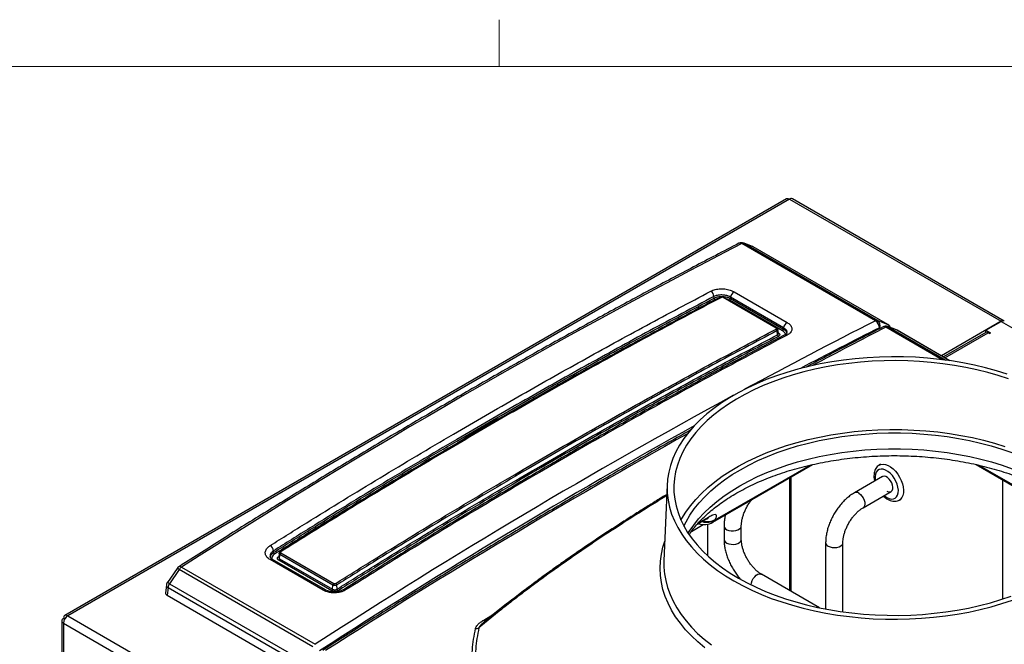
# Model space of a CAD drawing. Units: inches. Extents: x 0.4 to 16.6, y 0.2 to 10.8.
# Drawn here: x 11.6 to 13.4, y 9.6 to 10.7 of the extents above; entities that cross this region are included whole.
import ezdxf

# ---------------------------------------------------------------- set-up
doc = ezdxf.new("R2010")
doc.units = ezdxf.units.IN
doc.header["$MEASUREMENT"] = 0

msp = doc.modelspace()

# ---------------------------------------------------------------- linework, layer by layer
at = {"color": 7, "linetype": 'Continuous', "lineweight": 18}
for p, q in [((12.4385, 10.64207), (12.4385, 10.72687)), ((0.62625, 10.64207), (16.37625, 10.64207))]:
    msp.add_line(p, q, dxfattribs=at)
at = {"color": 7, "linetype": 'Continuous', "lineweight": 25}
for p, q in [((12.95721, 10.40357), (11.65378, 9.65112)), ((13.35047, 10.1828), (12.96804, 10.40357)), ((12.96263, 10.40304), (11.65919, 9.65058)), ((12.96263, 10.40304), (13.34505, 10.18227)), ((13.11816, 10.18319), (12.87672, 10.32257)), ((12.89593, 10.31749), (12.88001, 10.32356)), ((12.88103, 10.32308), (13.12247, 10.1837)), ((12.89695, 10.31701), (12.88103, 10.32308)), ((13.1401, 10.17664), (12.89695, 10.31701)), ((13.14057, 10.17641), (12.89742, 10.31678)), ((12.82651, 10.22406), (12.8263, 10.227)), ((12.93889, 10.17015), (12.84314, 10.22543)), ((12.94006, 10.17023), (12.84431, 10.22551)), ((12.85627, 10.22337), (12.85645, 10.22586)), ((12.9522, 10.17058), (12.85645, 10.22586)), ((12.8626, 10.23561), (12.95835, 10.18033)), ((12.95018, 10.16516), (12.85442, 10.22044)), ((12.85627, 10.22337), (12.95202, 10.16809)), ((13.12247, 10.1837), (13.1401, 10.17664)), ((13.15608, 10.16662), (13.14017, 10.1727)), ((13.1571, 10.16614), (13.14119, 10.17221)), ((13.34505, 10.18227), (13.23715, 10.11998)), ((13.31765, 10.16611), (13.34535, 10.1821)), ((13.34535, 10.1821), (14.17266, 9.7045)), ((12.94006, 10.17023), (12.94009, 10.17021)), ((12.94112, 10.1579), (12.94058, 10.16538)), ((12.94278, 10.1601), (12.94198, 10.16754)), ((12.95202, 10.16809), (12.9522, 10.17058)), ((13.25248, 10.11112), (13.15758, 10.16591)), ((13.3172, 10.16214), (13.24065, 10.11795)), ((13.31765, 10.16611), (13.3259, 10.16135)), ((13.31765, 10.16236), (13.31765, 10.16611)), ((13.32414, 10.16033), (13.32178, 10.16169)), ((13.32414, 10.16033), (13.3259, 10.16135)), ((12.82409, 9.81934), (13.00482, 9.92367)), ((13.12736, 9.92412), (13.12482, 9.92265)), ((13.29989, 9.92368), (13.48196, 9.81858)), ((12.96263, 9.89932), (12.96263, 9.69636)), ((13.13089, 9.90208), (13.08009, 9.87275)), ((13.348, 9.68088), (13.348, 9.89591)), ((12.74194, 9.88712), (12.73607, 9.74997)), ((13.09571, 9.84569), (13.14616, 9.87482)), ((13.16128, 9.8595), (13.16382, 9.86097)), ((12.79564, 9.81516), (12.81367, 9.82555)), ((12.78576, 9.80292), (12.80702, 9.81519)), ((12.81531, 9.75859), (12.81531, 9.81591)), ((12.84452, 9.8128), (12.84452, 9.78851)), ((12.87577, 9.78851), (12.87577, 9.8128)), ((13.02808, 9.78267), (13.02808, 9.66272)), ((13.05933, 9.6576), (13.05933, 9.78267)), ((12.03102, 9.76483), (12.03081, 9.76777)), ((12.04106, 9.76363), (12.04026, 9.75618)), ((12.04414, 9.76418), (12.1399, 9.7089)), ((12.12043, 9.69661), (12.02468, 9.75189)), ((12.12488, 9.6972), (12.02913, 9.75247)), ((12.02913, 9.75247), (12.02922, 9.75242)), ((12.13598, 9.69553), (12.04022, 9.75081)), ((12.0419, 9.75364), (12.04246, 9.76134)), ((12.0419, 9.75364), (12.13766, 9.69836)), ((12.13822, 9.70607), (12.04246, 9.76134)), ((11.85674, 9.73613), (11.83911, 9.71069)), ((11.86057, 9.73398), (11.84294, 9.70854)), ((12.102, 9.5946), (11.86057, 9.73398)), ((11.86488, 9.73844), (12.10631, 9.59907)), ((13.01712, 9.6649), (12.91216, 9.7255)), ((11.83731, 9.70585), (11.83587, 9.69228)), ((11.84032, 9.70103), (11.8389, 9.68767)), ((12.08347, 9.56066), (11.84032, 9.70103)), ((11.84294, 9.70854), (12.08609, 9.56817)), ((12.13766, 9.69836), (12.13822, 9.70607)), ((12.14563, 9.69867), (12.14509, 9.70615)), ((11.8389, 9.68767), (12.08347, 9.54648)), ((11.64836, 9.64174), (11.64836, 8.36793)), ((11.65153, 9.64568), (11.6533, 9.64466)), ((11.65195, 9.6464), (11.65372, 9.64538)), ((11.65195, 9.6464), (11.65372, 9.64538)), ((11.6543, 9.64571), (11.6533, 9.64514)), ((11.6533, 9.64514), (11.65378, 9.64486)), ((11.6533, 9.64514), (11.6533, 9.64399)), ((11.65919, 9.65058), (12.04162, 9.42981)), ((11.65153, 9.63731), (12.03396, 9.41654)), ((11.65153, 9.63731), (11.65153, 8.36351))]:
    msp.add_line(p, q, dxfattribs=at)
at = {"color": 8, "linetype": 'Continuous', "lineweight": 25}
for p, q in [((12.88103, 10.32308), (12.88001, 10.32356)), ((12.89695, 10.31701), (12.89593, 10.31749)), ((12.89695, 10.31701), (12.89742, 10.31678)), ((13.14057, 10.17641), (13.1401, 10.17664)), ((13.14017, 10.1727), (13.14119, 10.17221)), ((13.14119, 10.17221), (13.24527, 10.11213)), ((13.34505, 10.18193), (13.34505, 10.18227)), ((12.94264, 10.1614), (12.94281, 10.1613)), ((12.94265, 10.16123), (12.94281, 10.1613)), ((13.12717, 10.16989), (13.12508, 10.17073)), ((13.23857, 10.11299), (13.13688, 10.1717)), ((13.15608, 10.16662), (13.1571, 10.16614)), ((13.25238, 10.11114), (13.1571, 10.16614)), ((13.15758, 10.16591), (13.1571, 10.16614)), ((13.24334, 10.1164), (13.32178, 10.16169)), ((13.00062, 9.92276), (12.82791, 9.82305)), ((13.47814, 9.8223), (13.30428, 9.92266)), ((12.96557, 9.69466), (12.96557, 9.90102)), ((12.81725, 9.82885), (12.79776, 9.8176)), ((12.04022, 9.75774), (12.04042, 9.75764)), ((12.41067, 9.64284), (12.42849, 9.6534))]:
    msp.add_line(p, q, dxfattribs=at)
at = {"color": 7, "linetype": 'Continuous', "lineweight": 25, "flags": 128}
for points in [[(12.83848, 10.22561), (12.83856, 10.22566), (12.83858, 10.22566)], [(12.84424, 10.22554), (12.84428, 10.22552), (12.84431, 10.22551)], [(13.35606, 10.08705), (13.3368, 10.09302), (13.31702, 10.09838), (13.29677, 10.10313), (13.27611, 10.10726), (13.2551, 10.11074), (13.2338, 10.11357), (13.21227, 10.11574), (13.19057, 10.11725), (13.16876, 10.11809), (13.1469, 10.11826), (13.12506, 10.11775), (13.1033, 10.11658), (13.08167, 10.11474), (13.06025, 10.11224), (13.03909, 10.10908), (13.01825, 10.10527), (12.99778, 10.10084), (12.97776, 10.09578), (12.95823, 10.09011), (12.93925, 10.08385), (12.92088, 10.07701), (12.90316, 10.06962), (12.88615, 10.0617), (12.86989, 10.05326), (12.85444, 10.04434), (12.83983, 10.03496), (12.8261, 10.02513), (12.8133, 10.01491), (12.80146, 10.0043), (12.79062, 9.99334), (12.7808, 9.98207), (12.77203, 9.97051), (12.76434, 9.9587), (12.75775, 9.94667), (12.75228, 9.93445), (12.74795, 9.92208), (12.74476, 9.9096), (12.74273, 9.89704), (12.74185, 9.88443), (12.74214, 9.87181), (12.7436, 9.85922), (12.74621, 9.84669), (12.74997, 9.83426), (12.75488, 9.82196), (12.76091, 9.80984), (12.76805, 9.79791), (12.77628, 9.78622), (12.78558, 9.7748), (12.79591, 9.76368), (12.80726, 9.7529), (12.81958, 9.74247), (12.83285, 9.73245), (12.84702, 9.72284), (12.86206, 9.71368)], [(13.35851, 10.07812), (13.33991, 10.08423), (13.32076, 10.08975), (13.30114, 10.09466), (13.28108, 10.09897), (13.26065, 10.10264), (13.23992, 10.10568), (13.21892, 10.10807), (13.19774, 10.1098), (13.17643, 10.11088), (13.15504, 10.11129), (13.13365, 10.11104), (13.11231, 10.11013), (13.09109, 10.10856), (13.07005, 10.10634), (13.04924, 10.10346), (13.02873, 10.09994), (13.00857, 10.0958), (12.98883, 10.09103), (12.96957, 10.08566), (12.95083, 10.0797), (12.93267, 10.07317), (12.91514, 10.06609), (12.8983, 10.05847), (12.88219, 10.05034), (12.86686, 10.04173), (12.85235, 10.03265), (12.83871, 10.02313), (12.82597, 10.01321), (12.81417, 10.00291), (12.80335, 9.99225), (12.79353, 9.98128), (12.78475, 9.97001), (12.77703, 9.95849), (12.77039, 9.94675), (12.76485, 9.93482), (12.76043, 9.92274), (12.75714, 9.91053), (12.75499, 9.89824), (12.75399, 9.8859), (12.75413, 9.87355), (12.75542, 9.86122), (12.75786, 9.84895), (12.76143, 9.83678), (12.76613, 9.82473), (12.77195, 9.81284), (12.77886, 9.80115), (12.78685, 9.78969), (12.79589, 9.7785), (12.80596, 9.7676), (12.81703, 9.75703), (12.82907, 9.74682), (12.84203, 9.73699), (12.8559, 9.72758), (12.87061, 9.71862)], [(12.76682, 9.8232), (12.76839, 9.82604), (12.77567, 9.83783), (12.78404, 9.84939), (12.79346, 9.86066), (12.80393, 9.87163), (12.8154, 9.88226), (12.82784, 9.89251), (12.84121, 9.90237), (12.85549, 9.9118), (12.87062, 9.92077), (12.88656, 9.92926), (12.90326, 9.93724), (12.92069, 9.94469), (12.93878, 9.9516), (12.95749, 9.95793), (12.97677, 9.96368), (12.99654, 9.96881), (13.01677, 9.97333), (13.03739, 9.97722), (13.05834, 9.98046), (13.07956, 9.98304), (13.10099, 9.98497), (13.12257, 9.98623), (13.14423, 9.98682), (13.16592, 9.98673), (13.18757, 9.98598), (13.20912, 9.98455), (13.2305, 9.98246), (13.25166, 9.97971), (13.27253, 9.97631), (13.29306, 9.97226), (13.31318, 9.96759), (13.33284, 9.9623), (13.35197, 9.9564)], [(12.77222, 9.81234), (12.77621, 9.82036), (12.78301, 9.83202), (12.7909, 9.84345), (12.79985, 9.85462), (12.80983, 9.86549), (12.82082, 9.87603), (12.83278, 9.88621), (12.84567, 9.89601), (12.85947, 9.90538), (12.87413, 9.91431), (12.8896, 9.92277), (12.90584, 9.93074), (12.92281, 9.93818), (12.94044, 9.94509), (12.9587, 9.95143), (12.97753, 9.95719), (12.99687, 9.96236), (13.01667, 9.96691), (13.03687, 9.97084), (13.0574, 9.97413), (13.07822, 9.97678), (13.09925, 9.97877), (13.12043, 9.9801), (13.14171, 9.98076), (13.16302, 9.98076), (13.1843, 9.9801), (13.20549, 9.97877), (13.22652, 9.97678), (13.24733, 9.97413), (13.26787, 9.97084), (13.28806, 9.96691), (13.30786, 9.96236), (13.3272, 9.95719), (13.34603, 9.95143), (13.36429, 9.94509)], [(13.13834, 9.8756), (13.14132, 9.87435), (13.14408, 9.87414), (13.14641, 9.87499), (13.14815, 9.87683), (13.14915, 9.87952), (13.14936, 9.88287), (13.14875, 9.88662), (13.14736, 9.8905), (13.14531, 9.89423), (13.14274, 9.89752), (13.13984, 9.90013), (13.13683, 9.90187), (13.13393, 9.9026), (13.13136, 9.90228), (13.13017, 9.90167)], [(12.73607, 9.74997), (12.73603, 9.73928), (12.73654, 9.73118)], [(12.86206, 9.71368), (12.87793, 9.705), (12.89457, 9.69682), (12.91194, 9.68916), (12.92999, 9.68205), (12.94867, 9.6755), (12.96793, 9.66953), (12.98771, 9.66416), (13.00796, 9.65941), (13.02862, 9.65529), (13.04963, 9.65181), (13.07093, 9.64898), (13.09246, 9.6468), (13.11417, 9.64529), (13.13598, 9.64446), (13.15783, 9.64429), (13.17967, 9.64479), (13.20144, 9.64597), (13.22306, 9.64781), (13.24448, 9.65031), (13.26565, 9.65347), (13.28649, 9.65727), (13.30695, 9.66171), (13.32697, 9.66677), (13.3465, 9.67244), (13.36548, 9.6787)], [(12.87061, 9.71862), (12.88614, 9.71012), (12.90244, 9.70212), (12.91946, 9.69463), (12.93715, 9.68769), (12.95546, 9.6813), (12.97434, 9.67548), (12.99373, 9.67026), (13.01358, 9.66565), (13.03382, 9.66166), (13.05441, 9.6583), (13.07529, 9.65559), (13.09638, 9.65353), (13.11764, 9.65212), (13.139, 9.65138), (13.16039, 9.65129), (13.18176, 9.65187), (13.20305, 9.65311), (13.22419, 9.65501), (13.24513, 9.65757), (13.26579, 9.66076), (13.28613, 9.6646), (13.30609, 9.66905), (13.3256, 9.67412), (13.34461, 9.67979), (13.36307, 9.68604)]]:
    msp.add_lwpolyline(points, dxfattribs=at)
at = {"color": 8, "linetype": 'Continuous', "lineweight": 25, "flags": 128}
for points in [[(12.94191, 10.16746), (12.94197, 10.167), (12.94152, 10.16613), (12.94058, 10.16538), (12.94058, 10.16538), (12.94058, 10.16538)], [(12.77988, 9.79959), (12.78182, 9.80272), (12.78974, 9.81419), (12.79872, 9.82539), (12.80873, 9.8363), (12.81975, 9.84687), (12.83175, 9.85709), (12.84469, 9.86691), (12.85853, 9.87632), (12.87323, 9.88528), (12.88875, 9.89377), (12.90505, 9.90176), (12.92207, 9.90923), (12.93976, 9.91615), (12.95808, 9.92252), (12.97697, 9.9283), (12.99638, 9.93348), (13.01624, 9.93805), (13.0365, 9.94199), (13.0571, 9.94529), (13.07798, 9.94794), (13.09908, 9.94994), (13.12033, 9.95127), (13.14168, 9.95194), (13.16306, 9.95194), (13.18441, 9.95127), (13.20566, 9.94994), (13.22676, 9.94794), (13.24764, 9.94529), (13.26824, 9.94199), (13.2885, 9.93805), (13.30836, 9.93348), (13.32776, 9.9283), (13.34665, 9.92252), (13.36497, 9.91615)], [(13.12458, 9.92251), (13.1279, 9.92391), (13.13186, 9.92436), (13.13619, 9.92374), (13.14074, 9.92206), (13.14536, 9.9194), (13.14991, 9.91582), (13.15424, 9.91144), (13.1582, 9.90642), (13.16168, 9.9009), (13.16456, 9.89506), (13.16676, 9.88909), (13.16818, 9.88319), (13.1688, 9.87755), (13.1686, 9.87234), (13.16757, 9.86773), (13.16575, 9.86387), (13.16321, 9.86088), (13.16141, 9.85958)], [(13.13834, 9.86403), (13.14258, 9.86208), (13.14664, 9.86121), (13.15037, 9.86144), (13.1536, 9.86278), (13.15621, 9.86517), (13.15809, 9.86851), (13.15916, 9.87265), (13.15937, 9.87744), (13.15873, 9.88268), (13.15725, 9.88815), (13.15499, 9.89363), (13.15206, 9.89889), (13.14856, 9.90373), (13.14464, 9.90793), (13.14047, 9.91133), (13.1362, 9.91379), (13.13203, 9.91521), (13.12811, 9.91553), (13.12461, 9.91474), (13.12168, 9.91286), (13.11942, 9.90999), (13.11794, 9.90623), (13.1173, 9.90174), (13.11751, 9.8967), (13.11784, 9.89455)], [(13.0879, 9.87198), (13.09088, 9.86979), (13.09364, 9.86681), (13.09597, 9.86327), (13.09771, 9.85943), (13.09871, 9.85557), (13.09892, 9.85199), (13.09831, 9.84894), (13.09692, 9.84665), (13.09573, 9.8457)], [(13.13348, 9.86749), (13.1341, 9.86698), (13.13834, 9.86403)], [(12.84452, 9.8128), (12.84453, 9.81249), (12.84526, 9.81007), (12.84708, 9.80785), (12.84988, 9.806), (12.85344, 9.80466), (12.85749, 9.80391), (12.86175, 9.80383), (12.86588, 9.80441), (12.86959, 9.80561), (12.8726, 9.80735), (12.87468, 9.80949), (12.87569, 9.81188), (12.87577, 9.81278)], [(12.80992, 9.5927), (12.79737, 9.60325), (12.78579, 9.61416), (12.77521, 9.6254), (12.76567, 9.63695), (12.75719, 9.64876), (12.7498, 9.66082), (12.7435, 9.67309), (12.73833, 9.68553), (12.73429, 9.69811), (12.7314, 9.71079), (12.72966, 9.72355), (12.72908, 9.73634), (12.72966, 9.74912), (12.7314, 9.76188), (12.73429, 9.77456), (12.73757, 9.78505)], [(12.84452, 9.78851), (12.84453, 9.7882), (12.84526, 9.78578), (12.84708, 9.78356), (12.84988, 9.78171), (12.85344, 9.78036), (12.85749, 9.77962), (12.86175, 9.77954), (12.86588, 9.78012), (12.86959, 9.78132), (12.8726, 9.78306), (12.87468, 9.7852), (12.87569, 9.78759), (12.87577, 9.78854)], [(13.03265, 9.7763), (13.03605, 9.77481), (13.04, 9.77391), (13.04424, 9.77366), (13.04843, 9.77408), (13.05227, 9.77513), (13.05548, 9.77675), (13.05781, 9.7788), (13.0591, 9.78114), (13.05933, 9.78265)], [(12.02515, 9.7561), (12.02538, 9.75859), (12.0281, 9.76257), (12.03102, 9.76483), (12.03102, 9.76483), (12.03102, 9.76483)], [(12.0403, 9.75626), (12.04041, 9.75524), (12.04114, 9.7542), (12.0419, 9.75364), (12.0419, 9.75364), (12.0419, 9.75364)], [(12.73654, 9.73118), (12.73704, 9.7266), (12.73922, 9.71397), (12.74254, 9.70143), (12.74701, 9.689), (12.7526, 9.67673), (12.75932, 9.66464), (12.76712, 9.65278), (12.776, 9.64117), (12.78593, 9.62984), (12.79688, 9.61884), (12.80882, 9.60818), (12.82172, 9.5979)], [(12.89332, 9.70649), (12.89393, 9.71023), (12.89532, 9.71411), (12.89737, 9.71784), (12.89994, 9.72112), (12.90284, 9.72373), (12.90585, 9.72547), (12.90874, 9.72621), (12.91132, 9.72589), (12.91216, 9.7255)]]:
    msp.add_lwpolyline(points, dxfattribs=at)
at = {"color": 7, "linetype": 'Continuous', "lineweight": 25}
for centre, radius, start, end in [((12.9658, 10.39861), 0.00545, 65.69288, 125.61758), ((12.8763, 10.31383), 0.01042, 69.11153, 117.22504), ((12.87945, 10.31801), 0.00531, 72.66745, 120.89094), ((12.89221, 10.30776), 0.01042, 60.00269, 69.11153), ((12.81388, 10.22631), 0.01244, 3.15159, 56.90463), ((12.86921, 10.22462), 0.01283, 121.04787, 174.4813), ((12.83024, 10.22426), 0.00373, 183.15088, 236.90448), ((12.85244, 10.22374), 0.00385, 301.08057, 354.47787), ((12.96497, 10.16935), 0.01283, 121.04787, 174.4813), ((13.12088, 10.17863), 0.00531, 72.66745, 120.89094), ((13.10969, 10.17033), 0.01539, 1.48136, 56.65894), ((13.11639, 10.17573), 0.01002, 330.09156, 52.72027), ((13.13646, 10.16296), 0.01042, 69.11153, 117.22504), ((13.13961, 10.16714), 0.00531, 72.66745, 120.89094), ((13.13536, 10.16739), 0.01042, 18.94782, 60.00269), ((13.34819, 10.17802), 0.00528, 62.6975, 126.50333), ((13.34852, 10.17767), 0.00545, 65.69288, 125.61758), ((12.93685, 10.16517), 0.00373, 3.1527, 56.90485), ((12.94485, 10.1581), 0.00373, 183.15088, 236.90448), ((12.94819, 10.16846), 0.00385, 301.08057, 354.47787), ((13.15237, 10.15689), 0.01042, 60.00269, 69.11153), ((13.31909, 10.15791), 0.00463, 54.53278, 114.15676), ((12.80847, 9.84641), 0.03125, 252.31401, 299.99731), ((12.01742, 9.76582), 0.01352, 8.30205, 57.48818), ((12.03504, 9.76542), 0.00406, 188.30281, 237.48833), ((12.04636, 9.76095), 0.00392, 124.44236, 174.17655), ((12.03801, 9.75404), 0.00392, 304.46011, 354.17523), ((11.8653, 9.73019), 0.01042, 122.60504, 145.27032), ((11.87328, 9.72602), 0.01499, 124.06342, 147.94601), ((11.84767, 9.70476), 0.01042, 145.27032, 173.95315), ((11.85607, 9.69975), 0.0158, 146.20909, 175.3498), ((12.13376, 9.69876), 0.00392, 304.46011, 354.17523), ((12.14211, 9.70567), 0.00392, 124.44236, 174.17655), ((12.14107, 9.70556), 0.00406, 8.30089, 57.48795), ((12.14965, 9.69925), 0.00406, 188.30281, 237.48833), ((11.66816, 9.63656), 0.01665, 122.60548, 177.39452), ((12.39655, 9.63888), 0.01134, 265.98905, 297.27476)]:
    msp.add_arc(centre, radius, start, end, dxfattribs=at)
at = {"color": 8, "linetype": 'Continuous', "lineweight": 25}
for centre, radius, start, end in [((12.87366, 10.31818), 0.00535, 55.05092, 113.33913), ((12.83904, 10.22443), 0.00131, 55.49949, 110.23456), ((12.8438, 10.22437), 0.00125, 69.60445, 122.28464), ((13.13381, 10.16731), 0.00535, 55.05092, 113.33913), ((13.13589, 10.16992), 0.00792, 10.41274, 57.95175), ((12.93954, 10.16918), 0.00117, 63.70555, 124.06707), ((12.9559, 10.15381), 0.00422, 54.66319, 114.47971), ((13.08333, 9.86567), 0.00779, 54.07404, 114.58095), ((12.81346, 9.84951), 0.03015, 254.17631, 298.64891), ((12.81435, 9.85025), 0.02959, 255.4702, 298.98559), ((12.80817, 9.83515), 0.01104, 299.77429, 325.249), ((12.81853, 9.82889), 0.01105, 300.2523, 328.1443), ((13.03583, 9.78341), 0.00779, 185.41683, 245.93424), ((12.04342, 9.76525), 0.00119, 52.91409, 119.11032), ((12.02737, 9.74866), 0.0042, 65.20607, 129.7213), ((11.85008, 9.71981), 0.01762, 53.49193, 67.80098), ((11.86185, 9.73446), 0.005, 52.72266, 115.60434), ((11.83245, 9.69437), 0.01762, 53.49193, 67.80098), ((11.84274, 9.70589), 0.00542, 180.35242, 243.53605), ((12.12313, 9.69335), 0.00424, 66.73143, 129.55754), ((12.15994, 9.6945), 0.00406, 53.27663, 115.49124), ((12.41405, 9.64778), 0.00598, 235.59962, 274.3549)]:
    msp.add_arc(centre, radius, start, end, dxfattribs=at)
at = {"color": 7, "linetype": 'Continuous', "lineweight": 25}
for centre, major_axis, ratio, start_param, end_param in [((11.83521, 0.21908), (6.74148, 10.43837), 0.5411493, 0.7546696, 0.8699932), ((13.65762, 8.87478), (-0.70179, 1.08382), 0.540219, 0.2605381, 0.2625621), ((11.84631, 9.69191), (0.01046, 0), 0.5751402, 3.0807427, 3.9251274)]:
    msp.add_ellipse(centre, major_axis=major_axis, ratio=ratio, start_param=start_param, end_param=end_param, dxfattribs=at)
at = {"color": 8, "linetype": 'Continuous', "lineweight": 25}
for centre, major_axis, ratio, start_param, end_param in [((13.14783, -0.53868), (5.5971, 11.09571), 0.6114431, 0.6931713, 0.7200477), ((13.15518, -0.5424), (5.59186, 11.0867), 0.6114706, 0.6931389, 0.7093721), ((12.09536, 0.06822), (6.74148, 10.43837), 0.5411493, 0.7546696, 0.7698607), ((13.14783, -0.53868), (5.5971, 11.09571), 0.6114431, 0.7223292, 0.8084949), ((13.15518, -0.5424), (5.59186, 11.0867), 0.6114706, 0.7311883, 0.8084625), ((12.09536, 0.06822), (6.74148, 10.43837), 0.5411493, 0.7956007, 0.8699932)]:
    msp.add_ellipse(centre, major_axis=major_axis, ratio=ratio, start_param=start_param, end_param=end_param, dxfattribs=at)
at = {"color": 7, "linetype": 'Continuous', "lineweight": 25}
for points, knots in [([(12.957, 10.40345), (12.95783, 10.40376), (12.95948, 10.40437), (12.96158, 10.40348), (12.96263, 10.40304)], [0, 0, 0, 0, 0.4999489, 1, 1, 1, 1]), ([(12.87153, 10.32309), (12.85754, 10.31587), (12.81696, 10.29493), (12.74972, 10.25962), (12.66981, 10.2169), (12.58982, 10.17333), (12.50977, 10.12894), (12.42967, 10.08372), (12.34952, 10.03767), (12.26933, 9.99081), (12.1891, 9.94314), (12.10884, 9.89466), (12.02856, 9.84537), (11.94967, 9.79615), (11.89338, 9.7605), (11.86385, 9.74163), (11.85969, 9.73897)], [0, 0, 0, 0, 0.04167597, 0.12085823, 0.20004034, 0.27922215, 0.35840369, 0.437585, 0.51676609, 0.59594701, 0.67512779, 0.75430845, 0.83348903, 0.91266956, 0.98768282, 1, 1, 1, 1]), ([(12.02469, 9.77722), (12.04676, 9.79106), (12.11294, 9.83256), (12.22332, 9.90006), (12.35039, 9.97566), (12.47203, 10.04603), (12.58825, 10.11145), (12.70448, 10.17523), (12.78194, 10.21623), (12.82067, 10.23673)], [0, 0, 0, 0, 0.0831995, 0.249602, 0.4160425, 0.5619679, 0.7079188, 0.8539466, 1, 1, 1, 1]), ([(12.8263, 10.227), (12.8263, 10.227), (12.7876, 10.20669), (12.71018, 10.16546), (12.59403, 10.10182), (12.47788, 10.03641), (12.35631, 9.96609), (12.22932, 9.89056), (12.11901, 9.82302), (12.05285, 9.78165), (12.03081, 9.76777), (12.03081, 9.76777)], [0, 0, 0, 0, 0.0000002, 0.1460407, 0.2920812, 0.4380194, 0.5839575, 0.750379, 0.9168005, 0.9999998, 1, 1, 1, 1]), ([(12.83853, 10.22554), (12.82655, 10.21927), (12.7879, 10.19905), (12.7225, 10.16396), (12.64236, 10.12028), (12.56216, 10.07568), (12.48195, 10.03023), (12.40173, 9.98394), (12.32152, 9.9368), (12.24132, 9.88883), (12.16114, 9.83997), (12.095, 9.79912), (12.05559, 9.77424), (12.04289, 9.76622)], [0, 0, 0, 0, 0.0452213, 0.1458434, 0.2466213, 0.3474063, 0.448189, 0.5489685, 0.6497516, 0.7505336, 0.8513131, 0.9520966, 1, 1, 1, 1]), ([(12.83978, 10.22551), (12.81773, 10.21388), (12.75157, 10.17898), (12.64125, 10.11907), (12.51425, 10.048), (12.39265, 9.97795), (12.27647, 9.90921), (12.16029, 9.83882), (12.08286, 9.79041), (12.04414, 9.7662)], [0, 0, 0, 0, 0.0831929, 0.2495824, 0.4160097, 0.5619433, 0.7079025, 0.8539385, 1, 1, 1, 1]), ([(12.82067, 10.23673), (12.82327, 10.23784), (12.82845, 10.24004), (12.83835, 10.24125), (12.84841, 10.24065), (12.85681, 10.23856), (12.86096, 10.23645), (12.8626, 10.23561)], [0, 0, 0, 0, 0.2150387, 0.4300669, 0.6445902, 0.8592665, 1, 1, 1, 1]), ([(12.85645, 10.22586), (12.85645, 10.22586), (12.85534, 10.2265), (12.85223, 10.22796), (12.84628, 10.22953), (12.839, 10.23004), (12.83198, 10.22923), (12.82799, 10.22785), (12.8263, 10.227), (12.8263, 10.227)], [0, 0, 0, 0, 0.0000059, 0.1405762, 0.3551475, 0.5696541, 0.7846289, 0.9999941, 1, 1, 1, 1]), ([(12.82651, 10.22406), (12.82651, 10.22406), (12.82818, 10.22495), (12.83211, 10.2264), (12.83903, 10.22734), (12.8462, 10.22693), (12.85215, 10.22546), (12.8551, 10.22396), (12.85627, 10.22337)], [0, 0, 0, 0, 0.000006, 0.2148749, 0.429951, 0.6442892, 0.8590829, 1, 1, 1, 1]), ([(12.84423, 10.22551), (12.844, 10.22564), (12.84328, 10.22604), (12.84168, 10.22634), (12.84008, 10.22622), (12.839, 10.22588), (12.83866, 10.2257), (12.83858, 10.22566)], [0, 0, 0, 0, 0.1437717, 0.4535504, 0.7700821, 0.947533, 1, 1, 1, 1]), ([(12.84314, 10.22543), (12.84293, 10.22552), (12.84251, 10.22572), (12.84171, 10.22586), (12.8409, 10.22585), (12.84024, 10.22572), (12.83991, 10.22557), (12.83978, 10.22551)], [0, 0, 0, 0, 0.2153984, 0.4302597, 0.6527907, 0.8588972, 1, 1, 1, 1]), ([(12.03102, 9.76483), (12.05307, 9.77865), (12.11921, 9.82013), (12.22951, 9.88759), (12.35648, 9.96313), (12.47806, 10.03346), (12.59422, 10.09885), (12.71039, 10.16259), (12.7878, 10.20357), (12.82651, 10.22406)], [0, 0, 0, 0, 0.0831895, 0.2495721, 0.4159927, 0.5619305, 0.7078939, 0.8539341, 1, 1, 1, 1]), ([(12.8282, 10.22114), (12.7895, 10.20066), (12.7121, 10.15969), (12.59596, 10.09596), (12.47982, 10.03058), (12.35827, 9.96027), (12.23131, 9.88473), (12.12103, 9.81729), (12.0549, 9.77582), (12.03285, 9.76199)], [0, 0, 0, 0, 0.1460402, 0.2921061, 0.4380439, 0.5840073, 0.7503899, 0.9168105, 1, 1, 1, 1]), ([(12.95835, 10.18033), (12.96048, 10.17885), (12.96472, 10.17589), (12.96739, 10.17039), (12.96682, 10.16488), (12.96344, 10.16033), (12.95979, 10.15814), (12.95834, 10.15726)], [0, 0, 0, 0, 0.21433334, 0.42870877, 0.64289046, 0.85772496, 1, 1, 1, 1]), ([(13.13169, 10.17223), (13.1177, 10.165), (13.07711, 10.14404), (13.03083, 10.11986), (12.99852, 10.10256), (12.99285, 10.09952)], [0, 0, 0, 0, 0.3026277, 0.8776054, 1, 1, 1, 1]), ([(12.14326, 9.70899), (12.16531, 9.72281), (12.23146, 9.76429), (12.34178, 9.83176), (12.46879, 9.90732), (12.59038, 9.97766), (12.70656, 10.04306), (12.82275, 10.10682), (12.90017, 10.1478), (12.93889, 10.1683)], [0, 0, 0, 0, 0.0831929, 0.2495824, 0.4160097, 0.5619433, 0.7079025, 0.8539385, 1, 1, 1, 1]), ([(12.94058, 10.16538), (12.90188, 10.14489), (12.82446, 10.10391), (12.7083, 10.04017), (12.59214, 9.97478), (12.47058, 9.90446), (12.34359, 9.82891), (12.23329, 9.76145), (12.16714, 9.71997), (12.14509, 9.70615)], [0, 0, 0, 0, 0.1460359, 0.2920975, 0.4380311, 0.5839903, 0.7503797, 0.9168071, 1, 1, 1, 1]), ([(12.14563, 9.69867), (12.16768, 9.71249), (12.23382, 9.75397), (12.34412, 9.82142), (12.47109, 9.89697), (12.59267, 9.9673), (12.70883, 10.03269), (12.825, 10.09643), (12.90241, 10.13741), (12.94112, 10.1579)], [0, 0, 0, 0, 0.0831895, 0.2495721, 0.4159927, 0.5619305, 0.7078939, 0.8539341, 1, 1, 1, 1]), ([(12.94281, 10.15498), (12.90411, 10.13449), (12.82671, 10.09353), (12.71057, 10.0298), (12.59443, 9.96442), (12.47288, 9.89411), (12.34592, 9.81857), (12.23564, 9.75113), (12.16951, 9.70965), (12.14746, 9.69583)], [0, 0, 0, 0, 0.1460402, 0.2921061, 0.4380439, 0.5840073, 0.7503899, 0.9168105, 1, 1, 1, 1]), ([(12.95419, 10.15758), (12.94221, 10.15132), (12.90358, 10.13111), (12.8382, 10.09602), (12.75806, 10.05235), (12.67784, 10.00773), (12.59761, 9.96228), (12.51737, 9.91598), (12.43714, 9.86883), (12.35693, 9.82085), (12.27673, 9.77199), (12.21048, 9.73107), (12.17098, 9.70613), (12.15819, 9.69806)], [0, 0, 0, 0, 0.0451897, 0.145712, 0.2464658, 0.3472269, 0.4479852, 0.5487405, 0.6494996, 0.7502571, 0.8510122, 0.9517714, 1, 1, 1, 1]), ([(12.95834, 10.15726), (12.93628, 10.14562), (12.87009, 10.11071), (12.75971, 10.05077), (12.63265, 9.97966), (12.511, 9.90958), (12.39478, 9.84082), (12.27855, 9.7704), (12.20109, 9.72197), (12.16236, 9.69775)], [0, 0, 0, 0, 0.08319949, 0.24960202, 0.41604247, 0.56196787, 0.70791883, 0.8539466, 1, 1, 1, 1]), ([(12.93889, 10.1683), (12.93906, 10.16841), (12.9394, 10.16863), (12.93962, 10.16907), (12.93956, 10.16951), (12.93929, 10.16989), (12.93901, 10.17007), (12.93889, 10.17015)], [0, 0, 0, 0, 0.2159583, 0.4313742, 0.6540533, 0.860208, 1, 1, 1, 1]), ([(12.94195, 10.16746), (12.94195, 10.16754), (12.94197, 10.16801), (12.94158, 10.16881), (12.94093, 10.16966), (12.94034, 10.17003), (12.94008, 10.17019)], [0, 0, 0, 0, 0.0744175, 0.3972514, 0.7265893, 1, 1, 1, 1]), ([(12.94281, 10.1613), (12.9432, 10.16105), (12.94419, 10.1604), (12.94512, 10.15912), (12.9453, 10.15759), (12.94456, 10.15611), (12.94339, 10.15535), (12.94281, 10.15498)], [0, 0, 0, 0, 0.1399207, 0.3515475, 0.5690093, 0.7844188, 1, 1, 1, 1]), ([(12.95839, 10.16151), (12.95839, 10.16145), (12.95838, 10.16131), (12.95797, 10.1605), (12.95657, 10.15912), (12.95526, 10.15824), (12.9542, 10.15769), (12.9542, 10.15769)], [0, 0, 0, 0, 0.22849833, 0.48209982, 0.74470751, 0.99999181, 1, 1, 1, 1]), ([(12.78485, 9.98621), (12.77987, 9.98346), (12.74822, 9.96592), (12.68983, 9.9328), (12.60968, 9.88682), (12.52948, 9.83995), (12.44926, 9.79228), (12.369, 9.74379), (12.28872, 9.6945), (12.20983, 9.64529), (12.15354, 9.60964), (12.12401, 9.59077), (12.11985, 9.5881)], [0, 0, 0, 0, 0.0224996, 0.1431358, 0.2637717, 0.3844074, 0.5050428, 0.625678, 0.7463131, 0.8669482, 0.9812342, 1, 1, 1, 1]), ([(12.78185, 9.79743), (12.78238, 9.79825), (12.78505, 9.80239), (12.79082, 9.80975), (12.79916, 9.81945), (12.80847, 9.82894), (12.81863, 9.8382), (12.82966, 9.84721), (12.84151, 9.85595), (12.85419, 9.86438), (12.86764, 9.87249), (12.88186, 9.88024), (12.89679, 9.88761), (12.91241, 9.89458), (12.92867, 9.90112), (12.94554, 9.90721), (12.96297, 9.91283), (12.98091, 9.91796), (12.99932, 9.92258), (13.01814, 9.92667), (13.03733, 9.93023), (13.05684, 9.93324), (13.0766, 9.9357), (13.09657, 9.93758), (13.1167, 9.93889), (13.13692, 9.93962), (13.15719, 9.93978), (13.17745, 9.93935), (13.19764, 9.93834), (13.2177, 9.93675), (13.23759, 9.9346), (13.25724, 9.93188), (13.27661, 9.9286), (13.29565, 9.92478), (13.31429, 9.92043), (13.33249, 9.91556), (13.3502, 9.91019), (13.36737, 9.90434), (13.38396, 9.89803), (13.39992, 9.89128), (13.41522, 9.88412), (13.42782, 9.87759), (13.43769, 9.87205), (13.44725, 9.86639), (13.45816, 9.85942), (13.47032, 9.85082), (13.48164, 9.84196), (13.4921, 9.83286), (13.50168, 9.82354), (13.51035, 9.81404), (13.51746, 9.80534), (13.52126, 9.79979), (13.52284, 9.79748)], [0, 0, 0, 0, 0.005218, 0.0263796, 0.0473738, 0.0682465, 0.0890357, 0.1097715, 0.1304769, 0.1511693, 0.1718597, 0.192556, 0.213265, 0.2339913, 0.2547373, 0.2755043, 0.2962925, 0.3171013, 0.3379295, 0.3587757, 0.3796379, 0.4005142, 0.4214025, 0.4423007, 0.4632063, 0.4841173, 0.5050313, 0.525946, 0.5468584, 0.5677662, 0.588667, 0.6095584, 0.6304381, 0.651304, 0.6721537, 0.6929852, 0.7137965, 0.7345859, 0.7553519, 0.7760936, 0.7968107, 0.817504, 0.8297431, 0.8405663, 0.8612192, 0.8818581, 0.9024933, 0.9231335, 0.9437943, 0.9644964, 0.9852673, 1, 1, 1, 1]), ([(13.1245, 9.92243), (13.12341, 9.92167), (13.1212, 9.92013), (13.11866, 9.91682), (13.11676, 9.91293), (13.11559, 9.90843), (13.1152, 9.90341), (13.11548, 9.89847), (13.11623, 9.8952), (13.11655, 9.8938)], [0, 0, 0, 0, 0.1348351, 0.2749777, 0.4177319, 0.5664877, 0.7218462, 0.8815851, 1, 1, 1, 1]), ([(13.08009, 9.87275), (13.07883, 9.872), (13.0753, 9.86988), (13.06964, 9.86572), (13.06325, 9.86012), (13.05721, 9.85384), (13.05158, 9.84699), (13.04642, 9.83965), (13.04179, 9.83192), (13.03774, 9.82389), (13.03433, 9.81565), (13.03159, 9.8073), (13.02959, 9.79891), (13.02832, 9.79064), (13.02816, 9.78531), (13.02808, 9.78267)], [0, 0, 0, 0, 0.0439229, 0.124168, 0.2042103, 0.2840016, 0.3635056, 0.4427902, 0.521973, 0.6011931, 0.6805617, 0.7602216, 0.8403236, 0.9209971, 1, 1, 1, 1]), ([(12.74119, 9.86955), (12.74066, 9.86923), (12.73376, 9.86506), (12.72009, 9.85665), (12.70009, 9.84424), (12.67949, 9.83126), (12.65837, 9.81776), (12.63677, 9.80374), (12.61478, 9.78922), (12.59248, 9.77422), (12.56992, 9.75876), (12.54703, 9.74275), (12.52376, 9.7261), (12.50006, 9.70875), (12.47604, 9.69071), (12.45179, 9.67199), (12.42963, 9.65445), (12.41571, 9.64298), (12.40981, 9.63812)], [0, 0, 0, 0, 0.0050355, 0.0654594, 0.1268345, 0.1893106, 0.2528401, 0.3173518, 0.3827487, 0.4489064, 0.5156877, 0.5831876, 0.6525446, 0.7234431, 0.7958364, 0.8696332, 0.9446955, 1, 1, 1, 1]), ([(12.87577, 9.8128), (12.87579, 9.81367), (12.87583, 9.81619), (12.87634, 9.82081), (12.87754, 9.82669), (12.87937, 9.83287), (12.88181, 9.83918), (12.88482, 9.84548), (12.88836, 9.85157), (12.89164, 9.85648), (12.89382, 9.85912), (12.89455, 9.86002)], [0, 0, 0, 0, 0.0632866, 0.1847229, 0.3074086, 0.4314515, 0.5566203, 0.6825842, 0.8089756, 0.9354157, 1, 1, 1, 1]), ([(13.13212, 9.86671), (13.13215, 9.86669), (13.13354, 9.86521), (13.13611, 9.86325), (13.13869, 9.86163), (13.13972, 9.86098)], [0, 0, 0, 0, 0.0103462, 0.6038831, 1, 1, 1, 1]), ([(13.13972, 9.86098), (13.14057, 9.86051), (13.14303, 9.85918), (13.14701, 9.85778), (13.15154, 9.85708), (13.15583, 9.85738), (13.15921, 9.85826), (13.16091, 9.8594), (13.16139, 9.85972)], [0, 0, 0, 0, 0.1183936, 0.3391765, 0.5339642, 0.7203541, 0.9210735, 1, 1, 1, 1]), ([(13.05933, 9.78267), (13.05934, 9.78354), (13.05939, 9.78606), (13.0599, 9.79068), (13.06109, 9.79656), (13.06292, 9.80274), (13.06537, 9.80906), (13.06838, 9.81535), (13.07191, 9.82146), (13.07586, 9.82724), (13.08013, 9.83255), (13.08461, 9.83726), (13.08915, 9.84127), (13.09288, 9.84399), (13.09501, 9.84527), (13.09571, 9.84569)], [0, 0, 0, 0, 0.042395, 0.1237437, 0.2059295, 0.2890243, 0.3728734, 0.4572552, 0.5419233, 0.6266241, 0.7110187, 0.794856, 0.8779002, 0.9599586, 1, 1, 1, 1]), ([(12.81368, 9.82557), (12.81377, 9.82562), (12.81458, 9.82611), (12.81537, 9.8265), (12.81603, 9.82678), (12.81589, 9.82673), (12.81588, 9.82673)], [0, 0, 0, 0, 0.0604341, 0.5657744, 0.9582327, 1, 1, 1, 1]), ([(12.82869, 9.82436), (12.82955, 9.826), (12.8314, 9.82949), (12.83127, 9.83258), (12.82873, 9.83356), (12.82411, 9.83249), (12.81954, 9.83007), (12.81725, 9.82885)], [0, 0, 0, 0, 0.1963936, 0.419669, 0.618775, 0.8087114, 1, 1, 1, 1]), ([(12.84699, 9.83256), (12.8467, 9.8314), (12.84571, 9.82742), (12.84479, 9.82077), (12.84461, 9.81544), (12.84452, 9.8128)], [0, 0, 0, 0, 0.1730025, 0.5908271, 1, 1, 1, 1]), ([(12.84452, 9.78851), (12.84455, 9.78705), (12.84462, 9.78293), (12.84539, 9.77595), (12.84705, 9.76762), (12.84947, 9.75924), (12.85259, 9.75094), (12.85636, 9.74281), (12.86074, 9.73493), (12.86568, 9.72743), (12.87034, 9.72123), (12.87348, 9.7178), (12.87467, 9.71652)], [0, 0, 0, 0, 0.06030801, 0.17048966, 0.28039232, 0.38995032, 0.49911366, 0.60797614, 0.71669895, 0.82547335, 0.93445176, 1, 1, 1, 1]), ([(12.91216, 9.7255), (12.91141, 9.72594), (12.90925, 9.72724), (12.90551, 9.72999), (12.90101, 9.73397), (12.89658, 9.73864), (12.89233, 9.74391), (12.88839, 9.74967), (12.88486, 9.75578), (12.88182, 9.7621), (12.87937, 9.76845), (12.87752, 9.77468), (12.87632, 9.78062), (12.87583, 9.78521), (12.87579, 9.78769), (12.87577, 9.78851)], [0, 0, 0, 0, 0.0423946, 0.1237421, 0.2059267, 0.2890205, 0.3728688, 0.45725, 0.5419179, 0.6266188, 0.711014, 0.7948522, 0.8778975, 0.9599572, 1, 1, 1, 1]), ([(12.02468, 9.75189), (12.02256, 9.7534), (12.01831, 9.75641), (12.01565, 9.76231), (12.01622, 9.7684), (12.01959, 9.77357), (12.02324, 9.77618), (12.02469, 9.77722)], [0, 0, 0, 0, 0.21433334, 0.42870877, 0.64289046, 0.85772496, 1, 1, 1, 1]), ([(12.04286, 9.76626), (12.04262, 9.76611), (12.04202, 9.76572), (12.04131, 9.76476), (12.04115, 9.76393), (12.04107, 9.76355)], [0, 0, 0, 0, 0.2602502, 0.6600391, 1, 1, 1, 1]), ([(12.04414, 9.7662), (12.04397, 9.76607), (12.04364, 9.76581), (12.04341, 9.76532), (12.04347, 9.76483), (12.04375, 9.76444), (12.04403, 9.76425), (12.04414, 9.76418)], [0, 0, 0, 0, 0.2159583, 0.4313742, 0.6540533, 0.860208, 1, 1, 1, 1]), ([(12.02924, 9.75243), (12.02889, 9.75263), (12.02787, 9.75322), (12.02654, 9.75429), (12.02528, 9.75566), (12.02473, 9.75677), (12.02469, 9.7572), (12.02468, 9.75739)], [0, 0, 0, 0, 0.0899468, 0.2673761, 0.535218, 0.8013051, 1, 1, 1, 1]), ([(12.04022, 9.75081), (12.03983, 9.75107), (12.03885, 9.75172), (12.03791, 9.75308), (12.03774, 9.75474), (12.03848, 9.7564), (12.03964, 9.7573), (12.04022, 9.75774)], [0, 0, 0, 0, 0.1399207, 0.3515475, 0.5690093, 0.7844188, 1, 1, 1, 1]), ([(12.16236, 9.69775), (12.15977, 9.6964), (12.15459, 9.69369), (12.14469, 9.69181), (12.13462, 9.69189), (12.12622, 9.6937), (12.12208, 9.69579), (12.12043, 9.69661)], [0, 0, 0, 0, 0.2150387, 0.4300669, 0.6445902, 0.8592665, 1, 1, 1, 1]), ([(12.15819, 9.69816), (12.15722, 9.69761), (12.15521, 9.69646), (12.15131, 9.69506), (12.14691, 9.69406), (12.14222, 9.69357), (12.13749, 9.69363), (12.13297, 9.69422), (12.12887, 9.69533), (12.12641, 9.69632), (12.12509, 9.69709), (12.12482, 9.69725)], [0, 0, 0, 0, 0.1141887, 0.2350521, 0.3583165, 0.4803915, 0.6044172, 0.7276471, 0.8496362, 0.9687573, 1, 1, 1, 1]), ([(12.14746, 9.69583), (12.14701, 9.69558), (12.14588, 9.69496), (12.14359, 9.69434), (12.14083, 9.69416), (12.13811, 9.69453), (12.13669, 9.6952), (12.13598, 9.69553)], [0, 0, 0, 0, 0.1413472, 0.3529587, 0.5701037, 0.7849524, 1, 1, 1, 1]), ([(12.13766, 9.69836), (12.13766, 9.69836), (12.1381, 9.6981), (12.13917, 9.69769), (12.14102, 9.69743), (12.14295, 9.69758), (12.14452, 9.69804), (12.14534, 9.69848), (12.14563, 9.69867), (12.14563, 9.69867)], [0, 0, 0, 0, 0.0000223, 0.2147341, 0.4306423, 0.6465065, 0.8592802, 0.9999777, 1, 1, 1, 1]), ([(12.14509, 9.70615), (12.14509, 9.70615), (12.14483, 9.706), (12.14414, 9.70567), (12.14278, 9.70531), (12.14113, 9.70522), (12.13951, 9.70548), (12.1386, 9.70584), (12.13822, 9.70607), (12.13822, 9.70607)], [0, 0, 0, 0, 0.0000259, 0.1431917, 0.3454693, 0.5724235, 0.7836401, 0.9999741, 1, 1, 1, 1]), ([(12.1399, 9.7089), (12.14011, 9.7088), (12.14052, 9.70861), (12.14132, 9.7085), (12.14213, 9.70855), (12.1428, 9.70873), (12.14312, 9.70891), (12.14326, 9.70899)], [0, 0, 0, 0, 0.2153984, 0.4302597, 0.6527906, 0.8588972, 1, 1, 1, 1]), ([(12.39576, 9.62756), (12.39611, 9.62862), (12.39681, 9.63077), (12.39944, 9.63429), (12.40341, 9.63803), (12.40754, 9.64094), (12.41009, 9.64249), (12.41067, 9.64284)], [0, 0, 0, 0, 0.1802535, 0.3666837, 0.638423, 0.9165858, 1, 1, 1, 1]), ([(12.38965, 9.55048), (12.3894, 9.55689), (12.38888, 9.56972), (12.38983, 9.58901), (12.39194, 9.60832), (12.39448, 9.62114), (12.39576, 9.62756)], [0, 0, 0, 0, 0.2489041, 0.4982457, 0.748904, 1, 1, 1, 1]), ([(12.40175, 9.6288), (12.40049, 9.62248), (12.39797, 9.60985), (12.39586, 9.59075), (12.39489, 9.57156), (12.39539, 9.55874), (12.39564, 9.55232)], [0, 0, 0, 0, 0.2489145, 0.4982559, 0.7489054, 1, 1, 1, 1])]:
    msp.add_open_spline(points, degree=3, knots=knots, dxfattribs=at)
at = {"color": 8, "linetype": 'Continuous', "lineweight": 25}
for points, knots in [([(12.8338, 10.22306), (12.83363, 10.22304), (12.83145, 10.22277), (12.82976, 10.22192), (12.8282, 10.22114)], [0, 0, 0, 0, 0.0787621, 1, 1, 1, 1]), ([(12.85442, 10.22044), (12.85343, 10.221), (12.85209, 10.22176), (12.85036, 10.22217), (12.84991, 10.22227)], [0, 0, 0, 0, 0.7402546, 1, 1, 1, 1]), ([(12.94112, 10.1579), (12.94112, 10.1579), (12.94157, 10.15812), (12.94229, 10.15866), (12.94283, 10.15948), (12.94272, 10.15999), (12.94269, 10.16016)], [0, 0, 0, 0, 0.0000415, 0.4002479, 0.8027581, 1, 1, 1, 1]), ([(12.95545, 10.15848), (12.95547, 10.15863), (12.95564, 10.15992), (12.95405, 10.16239), (12.95147, 10.16424), (12.95018, 10.16516)], [0, 0, 0, 0, 0.0630384, 0.5315332, 1, 1, 1, 1]), ([(12.95202, 10.16809), (12.95202, 10.16809), (12.95368, 10.16713), (12.95633, 10.16489), (12.95825, 10.16202), (12.95801, 10.16045), (12.95797, 10.16017)], [0, 0, 0, 0, 0.0000126, 0.4518266, 0.9039193, 1, 1, 1, 1]), ([(12.95811, 10.16154), (12.95824, 10.16219), (12.95861, 10.16412), (12.95671, 10.1674), (12.95371, 10.16952), (12.9522, 10.17058)], [0, 0, 0, 0, 0.2040276, 0.6018592, 1, 1, 1, 1]), ([(12.74109, 9.86728), (12.74059, 9.86697), (12.72961, 9.86034), (12.71094, 9.84874), (12.67857, 9.82842), (12.64226, 9.80506), (12.59838, 9.77591), (12.5541, 9.74538), (12.51539, 9.71756), (12.48245, 9.693), (12.45523, 9.67207), (12.42826, 9.65071), (12.41059, 9.6361), (12.40175, 9.6288)], [0, 0, 0, 0, 0.00467, 0.1018461, 0.1672227, 0.2933225, 0.4201451, 0.5482912, 0.6770202, 0.7575479, 0.8381898, 0.9190456, 1, 1, 1, 1]), ([(12.03081, 9.76777), (12.03081, 9.76777), (12.02969, 9.76704), (12.02722, 9.76503), (12.0247, 9.76143), (12.02474, 9.75866), (12.02477, 9.75737)], [0, 0, 0, 0, 0.0000108, 0.2613626, 0.6560259, 1, 1, 1, 1]), ([(12.04246, 9.76134), (12.04246, 9.76134), (12.04221, 9.76149), (12.04167, 9.76189), (12.04108, 9.76264), (12.04108, 9.76325), (12.04108, 9.76354)], [0, 0, 0, 0, 0.0000478, 0.2613077, 0.6341613, 1, 1, 1, 1]), ([(12.03285, 9.76199), (12.03195, 9.76134), (12.02969, 9.75971), (12.02759, 9.75674), (12.02761, 9.75449), (12.02762, 9.7535)], [0, 0, 0, 0, 0.2709449, 0.6798436, 1, 1, 1, 1]), ([(12.40983, 9.6381), (12.4083, 9.63685), (12.40481, 9.634), (12.40285, 9.63067), (12.40175, 9.6288)], [0, 0, 0, 0, 0.4369902, 1, 1, 1, 1])]:
    msp.add_open_spline(points, degree=3, knots=knots, dxfattribs=at)
at = {"color": 7, "linetype": 'Continuous', "lineweight": 25}
for points in [[(11.65153, 9.64568), (11.65064, 9.64507), (11.64887, 9.64386), (11.64811, 9.6415), (11.64887, 9.63913), (11.65064, 9.63792), (11.65153, 9.63731)], [(11.65919, 9.65058), (11.65822, 9.65105), (11.65629, 9.65198), (11.65386, 9.65146), (11.65219, 9.64962), (11.65203, 9.64747), (11.65195, 9.6464)]]:
    msp.add_open_spline(points, degree=3, dxfattribs=at)

doc.saveas('drawing.dxf')
